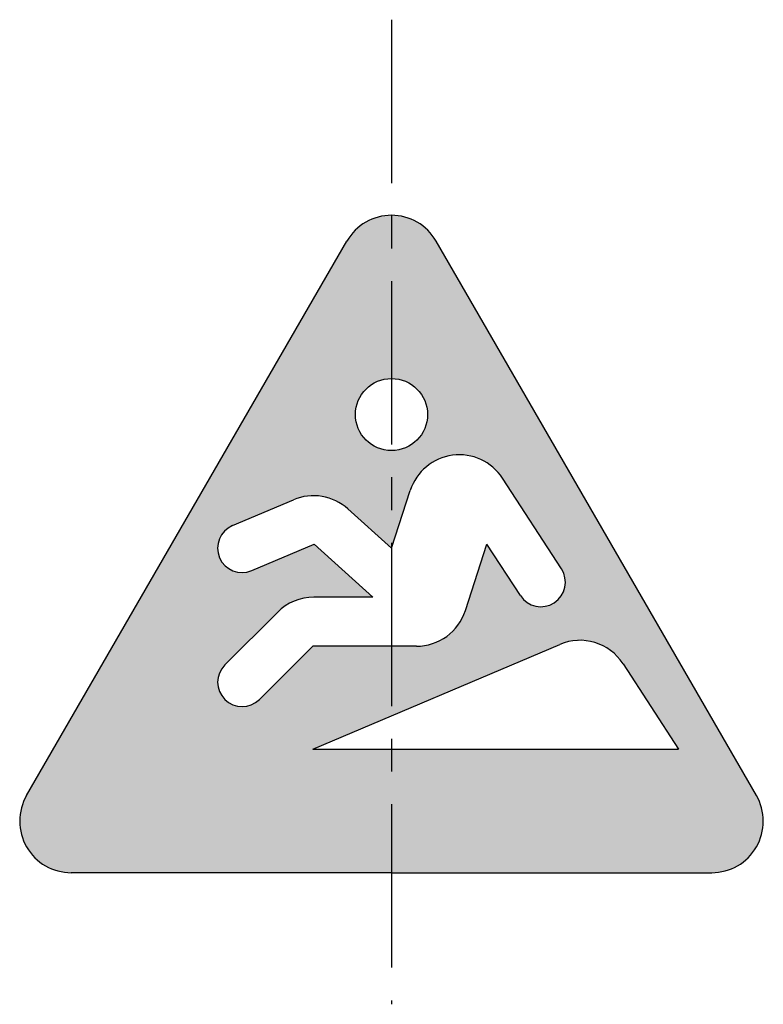
# Model space of a CAD drawing. Units: millimetres. Extents: x 728 to 2577, y -356 to 684.
# Drawn here: x 1522 to 1666, y -356 to -165 of the extents above; entities that cross this region are included whole.
import ezdxf

# ---------------------------------------------------------------- set-up
doc = ezdxf.new("R2010")
doc.units = ezdxf.units.MM
doc.linetypes.add('CENTER', pattern=[50.8, 31.75, -6.35, 6.35, -6.35])
doc.layers.add('点划线', color=1, linetype='CENTER', lineweight=30)
doc.layers.add('粗实线', color=7, linetype='Continuous', lineweight=30)

msp = doc.modelspace()

# ---------------------------------------------------------------- hatches: boundary and pattern name
at = {"layer": '粗实线'}
h = msp.add_hatch(color=3, dxfattribs=at)
h.paths.add_polyline_path([(1593.81, -202.932, 0.2679492), (1585.15, -207.932), (1522.97, -315.63, 0.5773503), (1531.63, -330.63), (1593.81, -330.63), (1593.81, -306.63), (1578.527, -306.63), (1593.81, -300.143), (1593.81, -286.63), (1578.527, -286.63), (1568.169, -296.989, -1), (1561.451, -290.271), (1571.664, -280.059, -0.1989124), (1578.735, -277.13), (1590.21, -277.13), (1578.765, -266.825), (1566.666, -271.96, -1), (1562.954, -263.216), (1574.76, -258.204, -0.2914734), (1585.358, -259.978), (1593.81, -267.588), (1593.81, -248.63, -0.4142136), (1586.81, -241.63, -0.4142136), (1593.81, -234.63)])
h.paths.add_polyline_path([(1602.47, -207.932, 0.2679492), (1593.81, -202.932), (1593.81, -234.63, -0.4142136), (1600.81, -241.63, -0.4142136), (1593.81, -248.63), (1593.81, -267.588), (1597.457, -256.364, -0.630953), (1615.354, -254.008), (1626.794, -271.623, -1), (1618.826, -276.797), (1612.35, -266.825), (1608.16, -279.72, -0.3249197), (1598.65, -286.63), (1593.81, -286.63), (1593.81, -300.143), (1626.461, -286.283, -0.3639702), (1638.755, -290.042), (1649.527, -306.63), (1593.81, -306.63), (1593.81, -330.63), (1655.989, -330.63, 0.5773503), (1664.65, -315.63)])

# ---------------------------------------------------------------- linework, layer by layer
at = {"layer": '点划线'}
msp.add_line((1593.81, -164.931), (1593.81, -356.201), dxfattribs=at)
at = {"layer": '粗实线'}
for p, q in [((1522.97, -315.63), (1585.15, -207.932)), ((1664.65, -315.63), (1602.47, -207.932)), ((1626.794, -271.623), (1615.354, -254.008)), ((1562.954, -263.216), (1574.76, -258.204)), ((1593.81, -267.588), (1597.457, -256.364)), ((1593.81, -267.588), (1585.358, -259.978)), ((1566.666, -271.96), (1578.765, -266.825)), ((1590.21, -277.13), (1578.765, -266.825)), ((1608.16, -279.72), (1612.35, -266.825)), ((1618.826, -276.797), (1612.35, -266.825)), ((1590.21, -277.13), (1578.735, -277.13)), ((1561.451, -290.271), (1571.664, -280.059)), ((1568.169, -296.989), (1578.527, -286.63)), ((1578.527, -306.63), (1626.461, -286.283)), ((1598.65, -286.63), (1578.527, -286.63)), ((1630.201, -285.592), (1630.136, -285.491)), ((1638.755, -290.042), (1649.527, -306.63)), ((1578.527, -306.63), (1649.527, -306.63)), ((1593.81, -330.63), (1531.63, -330.63)), ((1593.81, -330.63), (1655.989, -330.63))]:
    msp.add_line(p, q, dxfattribs=at)
msp.add_circle((1593.81, -241.63), 7, dxfattribs=at)
for centre, radius, start, end in [((1593.81, -212.932), 10, 30, 150), ((1606.967, -259.454), 10, 33, 162), ((1578.667, -267.409), 10, 48, 113), ((1564.81, -267.588), 4.75, 113, 293), ((1622.81, -274.21), 4.75, 213, 33), ((1578.735, -287.13), 10, 90, 135), ((1598.65, -276.63), 10, 270, 342), ((1630.368, -295.488), 10, 33, 113), ((1564.81, -293.63), 4.75, 135, 315), ((1531.63, -320.63), 10, 150, 270), ((1655.989, -320.63), 10, 270, 30)]:
    msp.add_arc(centre, radius, start, end, dxfattribs=at)

doc.saveas('drawing.dxf')
